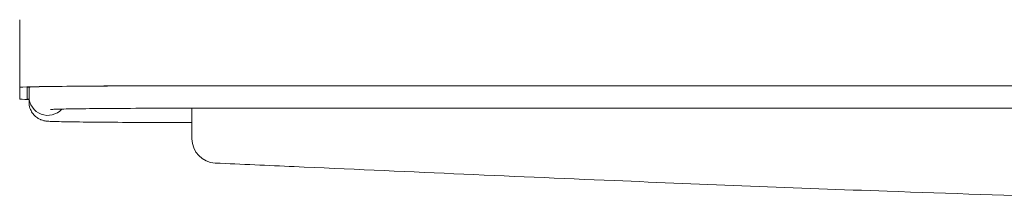
# Model space of a CAD drawing. Units: millimetres. Extents: x 0 to 4200, y 0 to 2970.
# Drawn here: x 1273 to 1798, y 2100 to 2195 of the extents above; entities that cross this region are included whole.
import ezdxf

# ---------------------------------------------------------------- set-up
doc = ezdxf.new("R2010")
doc.units = ezdxf.units.MM
doc.header["$LTSCALE"] = 10
doc.layers.add('Visible Edges(ISO)', color=7, linetype='Continuous', lineweight=20, true_color=0x262659)

msp = doc.modelspace()

# ---------------------------------------------------------------- linework, layer by layer
at = {"layer": 'Visible Edges(ISO)'}
for p, q in [((1272.67, 2158.72), (1272.67, 2194.88)), ((1272.67, 2152.57), (1272.67, 2158.72)), ((1276.67, 2158.72), (1276.67, 2152.57)), ((1277.67, 2158.86), (1277.67, 2156.83)), ((1277.67, 2156.83), (1277.67, 2153.8)), ((1358.67, 2159.62), (2968.67, 2159.62)), ((2968.67, 2159.58), (1358.67, 2159.58)), ((1277.67, 2153.8), (1277.67, 2150.78)), ((1835.67, 2147.62), (1363.67, 2147.62)), ((1364.67, 2131.33), (1364.67, 2147.62)), ((1363.67, 2139.98), (1364.67, 2139.98))]:
    msp.add_line(p, q, dxfattribs=at)
msp.add_arc((1377.67, 2131.33), 13, 180, 267.4319, dxfattribs=at)
for centre, major_axis, ratio, start_param, end_param in [((1358.67, 2158.72), (-86, 0), 0.010469, 4.712389, 6.283185), ((1358.67, 2158.72), (-82, 0), 0.010469, 4.712389, 6.283185), ((1358.67, 2152.57), (-86, 0), 0.010469, 0, 0.342671), ((1358.67, 2152.57), (-82, 0), 0.010469, 0, 0.156333), ((1287.67, 2153.8), (-10, 0), 0.999945, 0, 2.416396), ((1287.67, 2153.8), (-10, 0), 0.999945, 0, 2.416396)]:
    msp.add_ellipse(centre, major_axis=major_axis, ratio=ratio, start_param=start_param, end_param=end_param, dxfattribs=at)
for points, knots in [([(1277.67, 2150.78), (1277.67, 2149.71), (1277.85, 2148.64), (1278.47, 2146.7), (1278.92, 2145.85), (1279.97, 2144.3), (1280.56, 2143.7), (1281.83, 2142.59), (1282.42, 2142.24), (1283.53, 2141.63), (1283.97, 2141.47), (1284.71, 2141.2), (1284.98, 2141.13), (1285.52, 2140.99), (1285.73, 2140.94), (1286.26, 2140.84), (1286.48, 2140.81), (1287.32, 2140.71), (1287.72, 2140.69), (1289.97, 2140.55), (1292.58, 2140.48), (1300.16, 2140.33), (1305.03, 2140.26), (1316.53, 2140.15), (1323.14, 2140.1), (1337.48, 2140.02), (1345.19, 2140), (1356.59, 2139.98), (1360.13, 2139.98), (1363.67, 2139.98)], [3.141593, 3.141593, 3.141593, 3.141593, 3.144953, 3.144953, 3.148657, 3.148657, 3.153507, 3.153507, 3.160749, 3.160749, 3.170734, 3.170734, 3.181841, 3.181841, 3.196699, 3.196699, 3.224237, 3.224237, 3.316279, 3.316279, 3.630439, 3.630439, 3.944598, 3.944598, 4.258757, 4.258757, 4.572916, 4.572916, 4.712389, 4.712389, 4.712389, 4.712389]), ([(1363.67, 2147.62), (1355.72, 2147.62), (1347.77, 2147.61), (1332.66, 2147.56), (1325.49, 2147.52), (1312.65, 2147.42), (1306.97, 2147.36), (1297.68, 2147.23), (1294.05, 2147.15), (1290.61, 2147.04), (1289.78, 2147.01), (1289.18, 2146.97), (1289.07, 2146.96), (1289.07, 2146.96)], [4.712389, 4.712389, 4.712389, 4.712389, 5.026548, 5.026548, 5.340708, 5.340708, 5.654867, 5.654867, 5.969026, 5.969026, 6.115924, 6.115924, 6.172177, 6.172177, 6.172177, 6.172177]), ([(1835.67, 2100.07), (1802.34, 2101.04), (1769.1, 2102.13), (1687.17, 2105.04), (1638.58, 2106.96), (1533.01, 2111.37), (1476.08, 2113.9), (1405.22, 2117.08), (1391.15, 2117.71), (1377.08, 2118.34)], [112.861867, 112.861867, 112.861867, 112.861867, 122.980249, 122.980249, 137.889744, 137.889744, 155.493776, 155.493776, 159.857104, 159.857104, 159.857104, 159.857104])]:
    msp.add_open_spline(points, degree=3, knots=knots, dxfattribs=at)

doc.saveas('drawing.dxf')
